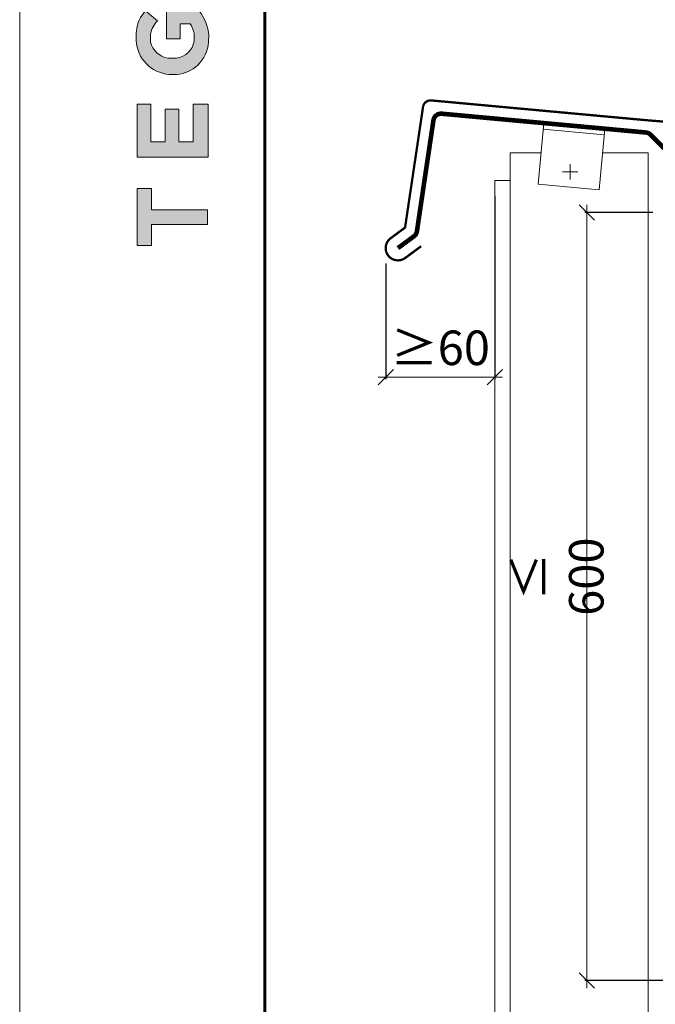
# Model space of a CAD drawing. Units: millimetres. Extents: x -8823 to 40550, y -26097 to 13139.
# Drawn here: x 8937 to 9351, y -3058 to -2416 of the extents above; entities that cross this region are included whole.
import ezdxf

# ---------------------------------------------------------------- set-up
doc = ezdxf.new("R2010")
doc.units = ezdxf.units.MM
doc.linetypes.add('DASHDOT_axis', pattern=[24, 20, -1.5, 1, -1.5])
doc.layers.get('0').update_dxf_attribs({"lineweight": 9})
doc.layers.get('Defpoints').update_dxf_attribs({"color": 8, "lineweight": 0})
for name, color, linetype, lineweight in [('Внутренняя рамка', 7, 'Continuous', 60), ('Граница чертежа на печать', 7, 'Continuous', 15), ('Крепеж услов', 102, 'DASHDOT_axis', 9), ('Металл', 7, 'Continuous', 25), ('Размеры', 7, 'Continuous', 9)]:
    doc.layers.add(name, color=color, linetype=linetype, lineweight=lineweight)
doc.styles.add('GOST-2.304_Type-B', font='txt', dxfattribs={"height": 22.5})
doc.dimstyles.new('Размеры_ГОСТ', dxfattribs={"dimtxt": 22.5, "dimasz": 10, "dimexe": 1.25, "dimexo": 10, "dimgap": 5, "dimtad": 1, "dimtxsty": 'GOST-2.304_Type-B', "dimblk": 'OBLIQUE', "dimcen": 2.5, "dimdle": 5, "dimclrd": 256, "dimclre": 256, "dimclrt": 256, "dimadec": 5, "dimazin": 0, "dimtfac": 1, "dimtmove": 0, "dimatfit": 3, "dimfxl": 1, "dimtfill": 1, "dimlwd": 9, "dimarcsym": 0})

# ---------------------------------------------------------------- blocks, each defined once
blk = doc.blocks.new('_Oblique')
at = {"color": 0, "linetype": 'ByBlock', "lineweight": -2}
blk.add_line((-0.5, -0.5), (0.5, 0.5), dxfattribs=at)
blk = doc.blocks.new('*D521')
at = {"layer": 'Defpoints', "color": 0, "transparency": 16777216}
for p in [(9306.78, -2541.89), (9359.78, -2541.89), (9529.78, -3042.43)]:
    blk.add_point(p, dxfattribs=at)
at = {"layer": 'Размеры', "lineweight": 9, "transparency": 16777216}
blk.add_line((9306.78, -3047.43), (9306.78, -2536.89), dxfattribs=at)
at = {"layer": 'Размеры', "lineweight": -2, "transparency": 16777216}
for p, q in [((9349.78, -2541.89), (9305.53, -2541.89)), ((9519.78, -3042.43), (9305.53, -3042.43))]:
    blk.add_line(p, q, dxfattribs=at)
at = {"layer": 'Размеры', "lineweight": 9, "transparency": 16777216, "xscale": 10, "yscale": 10, "zscale": 10}
for p, rotation in [((9306.78, -2541.89), 90), ((9306.78, -3042.43), 270)]:
    blk.add_blockref('_Oblique', p, dxfattribs=dict(at, rotation=rotation))
at = {"layer": 'Размеры', "transparency": 16777216, "insert": (9290.52, -2779.16), "char_height": 22.5, "width": 82.6586, "attachment_point": 5, "rotation": 90, "style": 'GOST-2.304_Type-B', "bg_fill": 3, "box_fill_scale": 1.1, "bg_fill_color": 256, "bg_fill_true_color": 13158600, "bg_fill_transparency": 0}
blk.add_mtext('≤ 600', dxfattribs=at)
blk = doc.blocks.new('*D522')
at = {"layer": 'Defpoints', "color": 0, "transparency": 16777216}
for p in [(9246.78, -2520.89), (9175.51, -2565), (9246.78, -2649.16)]:
    blk.add_point(p, dxfattribs=at)
at = {"layer": 'Размеры', "lineweight": -2, "transparency": 16777216}
for p, q in [((9246.78, -2530.89), (9246.78, -2650.41)), ((9175.51, -2575), (9175.51, -2650.41))]:
    blk.add_line(p, q, dxfattribs=at)
at = {"layer": 'Размеры', "lineweight": 9, "transparency": 16777216}
blk.add_line((9170.51, -2649.16), (9251.78, -2649.16), dxfattribs=at)
at = {"layer": 'Размеры', "lineweight": 9, "transparency": 16777216, "xscale": 10, "yscale": 10, "zscale": 10, "rotation": 180}
blk.add_blockref('_Oblique', (9175.51, -2649.16), dxfattribs=at)
at = {"layer": 'Размеры', "lineweight": 9, "transparency": 16777216, "xscale": 10, "yscale": 10, "zscale": 10}
blk.add_blockref('_Oblique', (9246.78, -2649.16), dxfattribs=at)
at = {"layer": 'Размеры', "transparency": 16777216, "insert": (9211.14, -2632.91), "char_height": 22.5, "width": 64.2991, "attachment_point": 5, "style": 'GOST-2.304_Type-B', "bg_fill": 3, "box_fill_scale": 1.1, "bg_fill_color": 256, "bg_fill_true_color": 13158600, "bg_fill_transparency": 0}
blk.add_mtext('≥60', dxfattribs=at)
blk = doc.blocks.new('Tegola_Logo_Main_Grey_Vert')
at = {"true_color": 0x636466}
h = blk.add_hatch(color=251, dxfattribs=at)
h.dxf.hatch_style = 1
h.paths.add_polyline_path([(-3.792, -2.488), (-3.801, -2.5), (0, -2.5), (-1.899, 0)])
h = blk.add_hatch(color=251, dxfattribs=at)
h.dxf.hatch_style = 1
h.paths.add_polyline_path([(-4.368, -0.451), (-4.367, -0.032), (-6.866, -0.032), (-6.866, -0.451)])
h = blk.add_hatch(color=251, dxfattribs=at)
h.dxf.hatch_style = 1
h.paths.add_polyline_path([(-4.368, -1.487), (-4.367, -1.068), (-6.866, -1.068), (-6.866, -1.487)])
h = blk.add_hatch(color=251, dxfattribs=at)
h.dxf.hatch_style = 1
h.paths.add_polyline_path([(-4.368, -2.498), (-4.367, -2.079), (-6.866, -2.079), (-6.866, -2.498)])
h = blk.add_hatch(color=251, dxfattribs=at)
h.dxf.hatch_style = 1
h.paths.add_polyline_path([(-6.93, -4.621, 1), (-4.308, -4.621, 1)])
h = blk.add_hatch(color=251, dxfattribs=at)
h.dxf.hatch_style = 1
h.paths.add_polyline_path([(-2.714, -3.395), (-3.162, -3.395), (-3.162, -5.92), (-2.714, -5.92)])
h = blk.add_hatch(color=251, dxfattribs=at)
h.dxf.hatch_style = 1
h.paths.add_polyline_path([(-2.114, -5.92), (-1.666, -5.92), (-1.666, -3.395), (-2.114, -3.395)])
h = blk.add_hatch(color=251, dxfattribs=at)
h.dxf.hatch_style = 1
h.paths.add_polyline_path([(-1.093, -5.92), (-0.645, -5.92), (-0.645, -3.395), (-1.093, -3.395)])
h = blk.add_hatch(color=251, dxfattribs=at)
h.dxf.hatch_style = 1
h.paths.add_polyline_path([(-5.654, -10.303), (-5.654, -11.231), (-1.052, -13.178), (-1.052, -12.136), (-2.09, -11.721), (-2.09, -9.857), (-1.047, -9.431), (-1.047, -8.375)])
h.paths.add_polyline_path([(-2.995, -10.226), (-2.995, -11.356), (-4.4, -10.78)], flags=16)
h = blk.add_hatch(color=251, dxfattribs=at)
h.dxf.hatch_style = 1
h.paths.add_polyline_path([(-1.043, -14.665), (-1.983, -14.665), (-1.983, -16.907), (-5.638, -16.907), (-5.638, -17.917), (-1.043, -17.917)])
h = blk.add_hatch(color=251, dxfattribs=at)
h.dxf.hatch_style = 1
h.paths.add_polyline_path([(-0.998, -22.737, 0.048954), (-0.998, -21.924, 0.336116), (-2.867, -19.939, 0.043085), (-3.833, -19.939, 0.307788), (-5.7, -21.891, 0.031863), (-5.7, -22.743, 0.332727), (-3.742, -24.715, 0.047195), (-2.95, -24.715, 0.339831)])
h.paths.add_polyline_path([(-3.065, -23.652, -0.083292), (-3.578, -23.652, -0.315277), (-4.757, -22.541, -0.046642), (-4.757, -22.071, -0.320494), (-3.592, -20.984, -0.079329), (-3.103, -20.984, -0.322298), (-1.962, -22.014, -0.135203), (-1.962, -22.569, -0.294804)], flags=16)
h = blk.add_hatch(color=251, dxfattribs=at)
h.dxf.hatch_style = 1
h.paths.add_polyline_path([(-0.982, -28.252, 0.140461), (-1.722, -26.709), (-3.717, -26.709), (-3.717, -28.691), (-2.821, -28.691), (-2.821, -27.709), (-2.189, -27.709, -0.124078), (-1.924, -28.347, -0.058778), (-1.924, -28.843, -0.334179), (-3.064, -29.957), (-3.626, -29.957, -0.295275), (-4.764, -28.911, -0.041787), (-4.764, -28.361, -0.136359), (-4.308, -27.52), (-5.083, -26.872, 0.175862), (-5.681, -28.175, 0.041899), (-5.693, -28.801, 0.380994), (-3.561, -31.015), (-3.042, -31.015, 0.173864), (-1.687, -30.413, 0.189655), (-0.985, -28.916, 0.045529)])
h = blk.add_hatch(color=251, dxfattribs=at)
h.dxf.hatch_style = 1
h.paths.add_polyline_path([(-1.014, -36.419), (-1.014, -32.953), (-1.986, -32.953), (-1.986, -35.406), (-2.91, -35.406), (-2.91, -33.282), (-3.816, -33.282), (-3.816, -35.402), (-4.738, -35.402), (-4.738, -32.953), (-5.643, -32.953), (-5.643, -36.419), (-5.628, -36.419)])
h = blk.add_hatch(color=251, dxfattribs=at)
h.dxf.hatch_style = 1
h.paths.add_polyline_path([(-4.697, -39.843), (-4.697, -38.443), (-5.644, -38.443), (-5.644, -42.174), (-5.626, -42.174), (-4.698, -42.174), (-4.698, -40.807), (-1.045, -40.807), (-1.045, -39.843)])
at = {"color": 251, "true_color": 0x636466}
for points in [[(-3.792, -2.488), (-1.899, 0), (0, -2.5), (-3.801, -2.5), (-3.792, -2.488)], [(-4.367, -0.032), (-6.866, -0.032), (-6.866, -0.451), (-4.368, -0.451), (-4.367, -0.032)], [(-4.367, -1.068), (-6.866, -1.068), (-6.866, -1.487), (-4.368, -1.487), (-4.367, -1.068)], [(-4.367, -2.079), (-6.866, -2.079), (-6.866, -2.498), (-4.368, -2.498), (-4.367, -2.079)], [(-3.162, -3.395), (-3.162, -5.92), (-2.714, -5.92), (-2.714, -3.395), (-3.162, -3.395)], [(-2.114, -3.395), (-2.114, -5.92), (-1.666, -5.92), (-1.666, -3.395), (-2.114, -3.395)], [(-1.093, -3.395), (-1.093, -5.92), (-0.645, -5.92), (-0.645, -3.395), (-1.093, -3.395)], [(-1.052, -13.178), (-1.052, -12.136), (-2.09, -11.721), (-2.09, -9.857), (-1.047, -9.431), (-1.047, -8.375), (-5.654, -10.303), (-5.654, -11.231), (-1.052, -13.178)], [(-2.995, -11.356), (-4.4, -10.78), (-2.995, -10.226), (-2.995, -11.356)], [(-5.638, -17.911), (-5.638, -16.907), (-1.983, -16.907), (-1.983, -14.665), (-1.043, -14.665), (-1.043, -17.917), (-5.638, -17.917)], [(-5.628, -36.419), (-1.014, -36.419), (-1.014, -32.953), (-1.986, -32.953), (-1.986, -35.406), (-2.91, -35.406), (-2.91, -33.282), (-3.816, -33.282), (-3.816, -35.402), (-4.738, -35.402), (-4.738, -32.953), (-5.643, -32.953), (-5.643, -36.419), (-5.628, -36.419)], [(-5.626, -42.174), (-4.698, -42.174), (-4.698, -40.807), (-1.045, -40.807), (-1.045, -39.843), (-4.697, -39.843), (-4.697, -38.443), (-5.644, -38.443), (-5.644, -42.174), (-5.626, -42.174)]]:
    blk.add_lwpolyline(points, dxfattribs=at)
for points in [[(-5.7, -22.743, -0.031863), (-5.7, -21.891, -0.307788), (-3.833, -19.939, -0.043085), (-2.867, -19.939, -0.336116), (-0.998, -21.924, -0.048954), (-0.998, -22.737, -0.339831), (-2.95, -24.715, -0.047195), (-3.742, -24.715, -0.332727), (-5.7, -22.743)], [(-4.757, -22.541, -0.046642), (-4.757, -22.071, -0.320494), (-3.592, -20.984, -0.079329), (-3.103, -20.984, -0.322298), (-1.962, -22.014, -0.135203), (-1.962, -22.569, -0.294804), (-3.065, -23.652, -0.083292), (-3.578, -23.652, -0.315277), (-4.757, -22.541)], [(-0.985, -28.916, 0.045529), (-0.982, -28.252, 0.140461), (-1.722, -26.709), (-3.717, -26.709), (-3.717, -28.691), (-2.821, -28.691), (-2.821, -27.709), (-2.189, -27.709, -0.124078), (-1.924, -28.347, -0.058778), (-1.924, -28.843, -0.334179), (-3.064, -29.957), (-3.626, -29.957, -0.295275), (-4.764, -28.911, -0.041787), (-4.764, -28.361, -0.136359), (-4.308, -27.52), (-5.083, -26.872, 0.175862), (-5.681, -28.175, 0.041899), (-5.693, -28.801, 0.380994), (-3.561, -31.015), (-3.042, -31.015, 0.173864), (-1.687, -30.413, 0.189655), (-0.985, -28.916)]]:
    blk.add_lwpolyline(points, format="xyb", dxfattribs=at)
blk.add_circle((-5.619, -4.621), 1.311, dxfattribs=at)

msp = doc.modelspace()

# ---------------------------------------------------------------- linework, layer by layer
for p, q in [((9278.649, -2483.514), (9274.987, -2523.346)), ((9278.283, -2487.497), (9318.115, -2491.16)), ((9314.819, -2527.009), (9318.481, -2487.177)), ((9276.868, -2502.886), (9256.777, -2502.886)), ((9346.777, -2502.886), (9317.037, -2502.886)), ((9246.777, -2520.886), (9256.777, -2520.886)), ((9274.987, -2523.346), (9314.819, -2527.009))]:
    msp.add_line(p, q)
for points in [[(9256.777, -3592.926), (9256.777, -2502.886)], [(9346.777, -2502.886), (9346.777, -3592.926)], [(9246.777, -3592.926), (9246.777, -2520.886)]]:
    msp.add_lwpolyline(points)
at = {"layer": 'Внутренняя рамка'}
msp.add_lwpolyline([(9096.777, -4432.63), (9096.777, -2136.63), (10576.777, -2136.63), (10576.777, -4432.63), (9096.777, -4432.63)], dxfattribs=at)
at = {"layer": 'Граница чертежа на печать', "color": 152, "true_color": 0x2776bb}
msp.add_lwpolyline([(8936.777, -4472.63), (8936.777, -2096.63), (10616.777, -2096.63), (10616.777, -4472.63), (8936.777, -4472.63)], dxfattribs=at)
at = {"layer": 'Крепеж услов'}
for p, q in [((9290.819, -2515.219), (9300.819, -2515.219)), ((9295.819, -2510.219), (9295.819, -2520.219))]:
    msp.add_line(p, q, dxfattribs=at)
at = {"layer": 'Металл'}
for points, const_width in [([(9198.662, -2563.765), (9188.261, -2571.436, -1), (9178.764, -2558.559), (9188.162, -2551.628), (9199.881, -2472.977, -0.39784), (9205.284, -2468.734), (9345.949, -2481.669), (9578.271, -2500.38, -0.3193505), (9582.709, -2504.108), (9598.95, -2566.675, -0.5474857), (9595.512, -2570.381), (9576.059, -2566.864)], 1.5), ([(9580.959, -2562.491), (9583.205, -2562.491, 0.5227252), (9587.892, -2555.749), (9576.313, -2511.145, 0.3134347), (9571.627, -2507.886), (9367.173, -2507.886, -0.1989124), (9363.638, -2506.422), (9348.294, -2491.078, 0.1751865), (9345.217, -2489.635), (9212.082, -2477.393, 0.39784), (9206.679, -2481.635), (9195.891, -2554.04, -0.1994278), (9193.913, -2557.327), (9183.513, -2564.998)], 3)]:
    msp.add_lwpolyline(points, format="xyb", dxfattribs=dict(at, const_width=const_width))

# ---------------------------------------------------------------- block references
at = {"xscale": 10, "yscale": 10, "zscale": 10}
msp.add_blockref('Tegola_Logo_Main_Grey_Vert', (9069.777, -2141.63), dxfattribs=at)

# ---------------------------------------------------------------- next in the draw order: dimensions: what is measured, and where the dimension line sits
at = {"layer": 'Размеры'}
dim = msp.add_linear_dim(base=(9246.777, -2649.162), p1=(9175.513, -2564.998), p2=(9246.777, -2520.886), text='≥60', dimstyle='Размеры_ГОСТ', override={"dimscale": 0}, dxfattribs=at)
dim.commit()
dim.dimension.update_dxf_attribs({"geometry": '*D522', "text_midpoint": (9211.145, -2649.162), "dimtype": 160})
dim = msp.add_linear_dim(base=(9306.777, -2541.886), p1=(9529.777, -3042.426), p2=(9359.777, -2541.886), angle=90, text='≤ 600', dimstyle='Размеры_ГОСТ', override={"dimscale": 0}, dxfattribs=at)
dim.commit()
dim.dimension.update_dxf_attribs({"geometry": '*D521', "text_midpoint": (9306.777, -2779.156), "dimtype": 160})

# ---------------------------------------------------------------- next in the draw order: linework, layer by layer
at = {"layer": 'Defpoints', "color": 172}
msp.add_lwpolyline([(8936.777, 10563.37), (32276.777, 10563.37), (32276.777, -26096.63), (8936.777, -26096.63)], close=True, dxfattribs=at)

doc.saveas('drawing.dxf')
